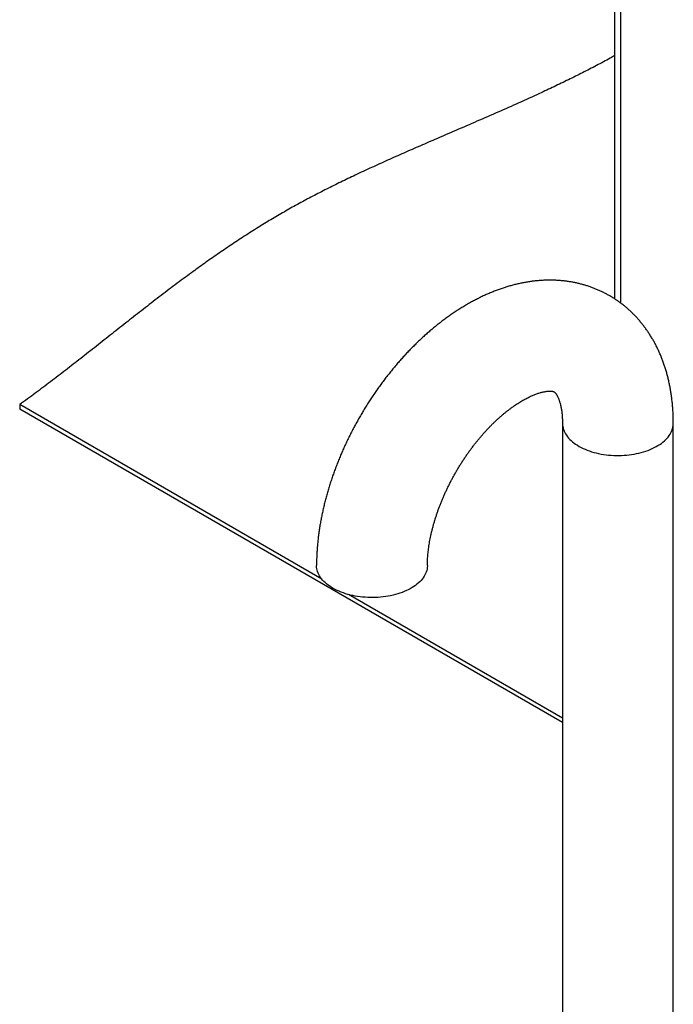
# Model space of a CAD drawing. Extents: x -3027 to 9818, y -3520 to 1239.
# Drawn here: x 6247 to 6339, y 775 to 914 of the extents above; entities that cross this region are included whole.
import ezdxf

# ---------------------------------------------------------------- set-up
doc = ezdxf.new("R2010")
doc.units = 0
doc.header["$MEASUREMENT"] = 0
doc.layers.add('OBJECT', color=1, linetype='CONTINUOUS')

msp = doc.modelspace()

# ---------------------------------------------------------------- linework, layer by layer
at = {"layer": 'OBJECT'}
for p, q in [((6330.68044, 874.24358), (6330.68044, 944.75204)), ((6331.54633, 873.63661), (6331.54633, 944.12772)), ((6246.86592, 859.37132), (6246.86592, 858.74632)), ((6289.41361, 834.81512), (6246.86592, 859.37132)), ((6323.30738, 814.6285), (6246.86592, 858.74632)), ((6323.30738, 856.72107), (6323.30738, 738.72004)), ((6323.30738, 856.72107), (6323.30738, 738.72004)), ((6338.92024, 738.72004), (6338.92024, 856.72107)), ((6338.92024, 738.72004), (6338.92024, 856.72107)), ((6323.30738, 815.2535), (6293.15816, 832.65398))]:
    msp.add_line(p, q, dxfattribs=at)
at = {"layer": 'OBJECT', "flags": 128}
for points in [[(6323.30738, 856.72019), (6323.30751, 856.69486), (6323.31808, 856.48527), (6323.34553, 856.2762), (6323.3898, 856.06809), (6323.45081, 855.86139), (6323.5284, 855.65655), (6323.62243, 855.45403), (6323.73268, 855.25424), (6323.85892, 855.05763), (6324.00087, 854.86463), (6324.15823, 854.67564), (6324.33065, 854.49109), (6324.51776, 854.31136), (6324.71915, 854.13685), (6324.9344, 853.96794), (6325.16303, 853.80499), (6325.40455, 853.64837), (6325.65843, 853.49839), (6325.92413, 853.35539), (6326.20107, 853.21968), (6326.48864, 853.09156), (6326.78623, 852.97129), (6327.0932, 852.85915), (6327.40888, 852.75537), (6327.73258, 852.66018), (6328.0636, 852.57378), (6328.40122, 852.49638), (6328.74472, 852.42811), (6329.09336, 852.36914), (6329.44636, 852.3196), (6329.80298, 852.2796), (6330.16245, 852.24921), (6330.52396, 852.2285), (6330.88676, 852.21753), (6331.25005, 852.21631), (6331.61304, 852.22485), (6331.97496, 852.24312), (6332.33501, 852.27109), (6332.69241, 852.3087), (6333.04639, 852.35587), (6333.39619, 852.41249), (6333.74104, 852.47844), (6334.08021, 852.55358), (6334.41295, 852.63775), (6334.73854, 852.73076), (6335.05629, 852.83241), (6335.3655, 852.94249), (6335.66549, 853.06074), (6335.95564, 853.18693), (6336.23529, 853.32077), (6336.50386, 853.46197), (6336.76074, 853.61023), (6337.0054, 853.76523), (6337.2373, 853.92663), (6337.45593, 854.09409), (6337.66083, 854.26723), (6337.85155, 854.44569), (6338.02768, 854.62907), (6338.18884, 854.81698), (6338.33467, 855.00902), (6338.46486, 855.20477), (6338.57914, 855.4038), (6338.67724, 855.60569), (6338.75897, 855.80999), (6338.82413, 856.01626), (6338.8726, 856.22406), (6338.90426, 856.43294), (6338.91905, 856.64244), (6338.92024, 856.72104)], [(6323.30738, 856.72019), (6323.30751, 856.69486), (6323.31808, 856.48527), (6323.34553, 856.2762), (6323.3898, 856.06809), (6323.45081, 855.86139), (6323.5284, 855.65655), (6323.62243, 855.45403), (6323.73268, 855.25424), (6323.85892, 855.05763), (6324.00087, 854.86463), (6324.15823, 854.67564), (6324.33065, 854.49109), (6324.51776, 854.31136), (6324.71915, 854.13685), (6324.9344, 853.96794), (6325.16303, 853.80499), (6325.40455, 853.64837), (6325.65843, 853.49839), (6325.92413, 853.35539), (6326.20107, 853.21968), (6326.48864, 853.09156), (6326.78623, 852.97129), (6327.0932, 852.85915), (6327.40888, 852.75537), (6327.73258, 852.66018), (6328.0636, 852.57378), (6328.40122, 852.49638), (6328.74472, 852.42811), (6329.09336, 852.36914), (6329.44636, 852.3196), (6329.80298, 852.2796), (6330.16245, 852.24921), (6330.52396, 852.2285), (6330.88676, 852.21753), (6331.25005, 852.21631), (6331.61304, 852.22485), (6331.97496, 852.24312), (6332.33501, 852.27109), (6332.69241, 852.3087), (6333.04639, 852.35587), (6333.39619, 852.41249), (6333.74104, 852.47844), (6334.08021, 852.55358), (6334.41295, 852.63775), (6334.73854, 852.73076), (6335.05629, 852.83241), (6335.3655, 852.94249), (6335.66549, 853.06074), (6335.95564, 853.18693), (6336.23529, 853.32077), (6336.50386, 853.46197), (6336.76074, 853.61023), (6337.0054, 853.76523), (6337.2373, 853.92663), (6337.45593, 854.09409), (6337.66083, 854.26723), (6337.85155, 854.44569), (6338.02768, 854.62907), (6338.18884, 854.81698), (6338.33467, 855.00902), (6338.46486, 855.20477), (6338.57914, 855.4038), (6338.67724, 855.60569), (6338.75897, 855.80999), (6338.82413, 856.01626), (6338.8726, 856.22406), (6338.90426, 856.43294), (6338.91905, 856.64244), (6338.92024, 856.72104)], [(6304.28507, 836.73071), (6304.28388, 836.65292), (6304.26909, 836.44342), (6304.23743, 836.23454), (6304.18896, 836.02674), (6304.1238, 835.82047), (6304.04207, 835.61617), (6303.94397, 835.41428), (6303.8297, 835.21525), (6303.69951, 835.0195), (6303.55367, 834.82747), (6303.39252, 834.63955), (6303.21639, 834.45616), (6303.02566, 834.27771), (6302.82077, 834.10457), (6302.60212, 833.93711), (6302.37023, 833.77571), (6302.12558, 833.62071), (6301.86869, 833.47245), (6301.60012, 833.33124), (6301.32046, 833.19741), (6301.03032, 833.07122), (6300.73033, 832.95297), (6300.42112, 832.84289), (6300.10337, 832.74124), (6299.77778, 832.64823), (6299.44505, 832.56406), (6299.10588, 832.48892), (6298.76102, 832.42297), (6298.41123, 832.36635), (6298.05724, 832.31918), (6297.69984, 832.28158), (6297.33979, 832.2536), (6296.97787, 832.23533), (6296.61488, 832.22679), (6296.25159, 832.22801), (6295.88879, 832.23898), (6295.52728, 832.25969), (6295.16782, 832.29008), (6294.81119, 832.33008), (6294.45819, 832.37962), (6294.10955, 832.43859), (6293.76605, 832.50686), (6293.42843, 832.58426), (6293.09741, 832.67066), (6292.77371, 832.76585), (6292.45803, 832.86963), (6292.15106, 832.98177), (6291.85348, 833.10204), (6291.5659, 833.23016), (6291.28896, 833.36587), (6291.02326, 833.50887), (6290.76937, 833.65884), (6290.52786, 833.81547), (6290.29923, 833.97842), (6290.08399, 834.14733), (6289.88259, 834.32184), (6289.69548, 834.50156), (6289.52306, 834.68612), (6289.3657, 834.87511), (6289.22375, 835.06811), (6289.09751, 835.26472), (6288.98726, 835.46451), (6288.89323, 835.66703), (6288.81564, 835.87187), (6288.75463, 836.07856), (6288.71035, 836.28668), (6288.68291, 836.49575), (6288.67234, 836.70534), (6288.67221, 836.73216)], [(6304.28507, 836.73071), (6304.28388, 836.65292), (6304.26909, 836.44342), (6304.23743, 836.23454), (6304.18896, 836.02674), (6304.1238, 835.82047), (6304.04207, 835.61617), (6303.94397, 835.41428), (6303.8297, 835.21525), (6303.69951, 835.0195), (6303.55367, 834.82747), (6303.39252, 834.63955), (6303.21639, 834.45616), (6303.02566, 834.27771), (6302.82077, 834.10457), (6302.60212, 833.93711), (6302.37023, 833.77571), (6302.12558, 833.62071), (6301.86869, 833.47245), (6301.60012, 833.33124), (6301.32046, 833.19741), (6301.03032, 833.07122), (6300.73033, 832.95297), (6300.42112, 832.84289), (6300.10337, 832.74124), (6299.77778, 832.64823), (6299.44505, 832.56406), (6299.10588, 832.48892), (6298.76102, 832.42297), (6298.41123, 832.36635), (6298.05724, 832.31918), (6297.69984, 832.28158), (6297.33979, 832.2536), (6296.97787, 832.23533), (6296.61488, 832.22679), (6296.25159, 832.22801), (6295.88879, 832.23898), (6295.52728, 832.25969), (6295.16782, 832.29008), (6294.81119, 832.33008), (6294.45819, 832.37962), (6294.10955, 832.43859), (6293.76605, 832.50686), (6293.42843, 832.58426), (6293.09741, 832.67066), (6292.77371, 832.76585), (6292.45803, 832.86963), (6292.15106, 832.98177), (6291.85348, 833.10204), (6291.5659, 833.23016), (6291.28896, 833.36587), (6291.02326, 833.50887), (6290.76937, 833.65884), (6290.52786, 833.81547), (6290.29923, 833.97842), (6290.08399, 834.14733), (6289.88259, 834.32184), (6289.69548, 834.50156), (6289.52306, 834.68612), (6289.3657, 834.87511), (6289.22375, 835.06811), (6289.09751, 835.26472), (6288.98726, 835.46451), (6288.89323, 835.66703), (6288.81564, 835.87187), (6288.75463, 836.07856), (6288.71035, 836.28668), (6288.68291, 836.49575), (6288.67234, 836.70534), (6288.67221, 836.73216)]]:
    msp.add_lwpolyline(points, dxfattribs=at)
at = {"layer": 'OBJECT'}
for points, knots in [([(6641.15707, 824.09478), (6641.8173, 824.31578), (6643.13648, 824.75734), (6645.09637, 825.4354), (6647.03646, 826.12647), (6648.9526, 826.83326), (6650.84194, 827.55718), (6652.70124, 828.30003), (6654.47693, 829.04233), (6656.16898, 829.7836), (6657.77817, 830.52302), (6659.35206, 831.28377), (6660.88817, 832.06718), (6662.38416, 832.87452), (6663.83741, 833.70721), (6665.24606, 834.56604), (6666.61275, 835.44932), (6667.93963, 836.35573), (6669.22905, 837.2838), (6670.48325, 838.23216), (6671.7776, 839.25726), (6673.10726, 840.36127), (6674.46834, 841.54558), (6675.79427, 842.74952), (6677.21832, 844.09304), (6678.73284, 845.57874), (6680.33367, 847.20729), (6681.90399, 848.8511), (6683.45197, 850.50513), (6684.9857, 852.16438), (6686.51334, 853.82383), (6687.93421, 855.36079), (6689.25383, 856.7723), (6690.47332, 858.05723), (6691.70694, 859.33121), (6692.95866, 860.59179), (6694.23244, 861.83653), (6695.5322, 863.063), (6696.81181, 864.22333), (6698.07047, 865.31762), (6699.30626, 866.34664), (6700.57418, 867.35407), (6701.87693, 868.33821), (6703.21732, 869.29736), (6704.50005, 870.16358), (6705.71691, 870.94129), (6706.85988, 871.63549), (6708.03205, 872.31052), (6709.23507, 872.9654), (6710.46822, 873.6006), (6711.81437, 874.25837), (6713.27933, 874.9353), (6714.86797, 875.62814), (6716.49225, 876.29884), (6718.15014, 876.94908), (6719.82955, 877.5767), (6721.52782, 878.1838), (6723.24254, 878.77233), (6724.98197, 879.34747), (6727.04937, 880.00839), (6729.45498, 880.74882), (6732.20578, 881.56483), (6734.99105, 882.36836), (6737.80419, 883.16486), (6740.63856, 883.95984), (6743.43292, 884.74343), (6746.18056, 885.52066), (6748.87568, 886.29557), (6751.56678, 887.08805), (6754.2483, 887.90269), (6756.83177, 888.71796), (6759.31414, 889.5352), (6761.69352, 890.35478), (6764.04647, 891.20678), (6766.37026, 892.09108), (6768.64826, 893.00155), (6770.878, 893.93687), (6773.05711, 894.8958), (6775.19591, 895.88331), (6777.15199, 896.83121), (6778.93228, 897.73278), (6780.54407, 898.58203), (6782.12295, 899.44811), (6783.66742, 900.33065), (6785.1669, 901.22405), (6786.62057, 902.12761), (6788.02771, 903.04067), (6789.39559, 903.96839), (6790.73073, 904.91613), (6792.03077, 905.88392), (6793.29326, 906.87177), (6794.50884, 907.87351), (6795.67589, 908.88883), (6796.78624, 909.91132), (6797.83935, 910.94032), (6798.83472, 911.97527), (6799.77728, 913.02206), (6800.63395, 914.04276), (6801.40975, 915.03548), (6802.11004, 915.99861), (6802.76369, 916.97024), (6803.36966, 917.95016), (6803.92685, 918.93814), (6804.43425, 919.93396), (6804.89069, 920.93742), (6805.30535, 921.97358), (6805.67232, 923.04287), (6805.98785, 924.14517), (6806.2442, 925.25438), (6806.44251, 926.36982), (6806.58392, 927.49083), (6806.66783, 928.59521), (6806.69893, 929.68208), (6806.68164, 930.75074), (6806.61755, 931.82206), (6806.50745, 932.89547), (6806.34636, 934.01221), (6806.1289, 935.17167), (6805.85005, 936.37299), (6805.51873, 937.57397), (6805.13627, 938.77386), (6804.70396, 939.97186), (6804.22305, 941.16721), (6803.69477, 942.35913), (6803.09295, 943.60357), (6802.41127, 944.89869), (6801.64338, 946.24225), (6800.82076, 947.57699), (6799.94529, 948.90176), (6799.01882, 950.21539), (6798.04335, 951.51675), (6796.98659, 952.84747), (6795.84516, 954.20471), (6794.61568, 955.58525), (6793.33638, 956.94503), (6792.00984, 958.28257), (6790.68017, 959.55629), (6789.35424, 960.76807), (6788.03813, 961.92052), (6786.68882, 963.05448), (6785.30745, 964.17053), (6783.90345, 965.26275), (6782.47859, 966.33205), (6781.03452, 967.37931), (6779.56368, 968.41156), (6777.97219, 969.49388), (6776.25511, 970.62374), (6774.40787, 971.79861), (6772.52907, 972.95565), (6770.6205, 974.09585), (6768.68387, 975.22013), (6766.59, 976.40343), (6764.33454, 977.64322), (6761.91414, 978.93733), (6759.46437, 980.2145), (6756.98824, 981.47637), (6754.2306, 982.85344), (6751.18681, 984.34258), (6747.85437, 985.94186), (6744.06227, 987.73156), (6739.8048, 989.70744), (6735.08116, 991.86823), (6730.33956, 994.01719), (6725.5907, 996.16047), (6720.84541, 998.30433), (6716.11439, 1000.45492), (6711.76864, 1002.45288), (6707.81042, 1004.29936), (6704.23731, 1005.9926), (6700.69532, 1007.70283), (6697.4394, 1009.30953), (6694.46535, 1010.80997), (6691.76716, 1012.20054), (6689.0991, 1013.60785), (6686.59651, 1014.96133), (6684.25613, 1016.25897), (6682.07386, 1017.49849), (6679.91968, 1018.75371), (6677.79499, 1020.02545), (6675.7013, 1021.31456), (6673.51716, 1022.69972), (6671.2521, 1024.18616), (6668.91103, 1025.77627), (6666.60934, 1027.38842), (6664.19821, 1029.12385), (6661.68033, 1030.98376), (6659.0558, 1032.9679), (6656.45825, 1034.96738), (6653.87987, 1036.9779), (6651.31281, 1038.99516), (6648.82862, 1040.95232), (6646.4198, 1042.8453), (6644.08108, 1044.67106), (6641.72703, 1046.48882), (6639.35185, 1048.2954), (6636.94964, 1050.08756), (6634.68827, 1051.73553), (6632.57119, 1053.24075), (6630.60405, 1054.60594), (6628.60734, 1055.95511), (6626.57822, 1057.28671), (6624.51386, 1058.59915), (6622.41142, 1059.8909), (6620.268, 1061.16034), (6618.08097, 1062.40602), (6615.84699, 1063.62591), (6613.56844, 1064.8212), (6611.24921, 1065.99401), (6608.75223, 1067.21498), (6606.07417, 1068.48182), (6603.21355, 1069.79308), (6600.3183, 1071.08474), (6597.26125, 1072.41804), (6594.04491, 1073.79376), (6590.67418, 1075.21416), (6587.29149, 1076.62669), (6583.9055, 1078.03596), (6580.5249, 1079.44662), (6577.15837, 1080.86331), (6573.81458, 1082.29064), (6570.82787, 1083.59144), (6568.19538, 1084.76357), (6565.91037, 1085.80272), (6563.65136, 1086.85495), (6561.42138, 1087.9219), (6559.23654, 1088.99875), (6557.09918, 1090.08673), (6555.0115, 1091.18698), (6552.96348, 1092.30762), (6551.07502, 1093.3835), (6549.34054, 1094.41141), (6547.75355, 1095.38798), (6546.20068, 1096.3822), (6544.68362, 1097.39495), (6543.21267, 1098.42088), (6541.78913, 1099.46058), (6540.4116, 1100.51328), (6539.06829, 1101.58368), (6537.67308, 1102.73972), (6536.23015, 1103.9833), (6534.74272, 1105.31563), (6533.28703, 1106.6646), (6531.85853, 1108.02791), (6530.45265, 1109.40329), (6528.83285, 1111.01992), (6527.00453, 1112.87947), (6524.96328, 1114.97963), (6522.92132, 1117.08108), (6521.00998, 1119.02677), (6519.22108, 1120.81223), (6517.55452, 1122.4362), (6515.85337, 1124.0439), (6514.269, 1125.4869), (6512.80916, 1126.76791), (6511.48411, 1127.89119), (6510.12724, 1128.99904), (6508.73571, 1130.09004), (6507.31505, 1131.15632), (6505.86334, 1132.19688), (6504.37867, 1133.21074), (6502.84951, 1134.20279), (6501.32959, 1135.13701), (6499.82228, 1136.01497), (6498.33114, 1136.83871), (6496.79655, 1137.64067), (6495.21855, 1138.42015), (6493.59888, 1139.17696), (6491.93916, 1139.91061), (6490.24113, 1140.62065), (6488.50651, 1141.30664), (6486.73698, 1141.96809), (6484.9343, 1142.60457), (6483.10015, 1143.21562), (6481.23623, 1143.80075), (6479.3443, 1144.35956), (6477.42604, 1144.89154), (6475.48316, 1145.39625), (6473.48617, 1145.88082), (6471.4356, 1146.34319), (6469.33226, 1146.78122), (6467.20959, 1147.18725), (6465.06959, 1147.56078), (6462.9142, 1147.90126), (6460.81246, 1148.19871), (6458.76761, 1148.45614), (6456.78241, 1148.67662), (6454.79073, 1148.86827), (6452.79405, 1149.03067), (6450.79384, 1149.16345), (6448.82962, 1149.26426), (6446.90298, 1149.33466), (6445.01528, 1149.37633), (6443.12953, 1149.39027), (6441.24694, 1149.37618), (6439.36876, 1149.33372), (6437.49616, 1149.26255), (6435.63018, 1149.16249), (6433.77155, 1149.0342), (6431.92081, 1148.8783), (6430.08951, 1148.69644), (6428.27804, 1148.48979), (6426.48676, 1148.25943), (6424.70527, 1148.00471), (6422.85356, 1147.71347), (6420.93396, 1147.38248), (6418.94926, 1147.0085), (6416.98018, 1146.60611), (6415.02748, 1146.17621), (6413.09198, 1145.71953), (6411.17443, 1145.23697), (6409.27563, 1144.72929), (6407.36651, 1144.18893), (6405.44906, 1143.61535), (6403.52531, 1143.00818), (6401.62568, 1142.37716), (6399.75105, 1141.72327), (6397.90232, 1141.04745), (6396.02679, 1140.3301), (6394.12819, 1139.57006), (6392.21049, 1138.76622), (6390.32734, 1137.94075), (6388.478, 1137.09486), (6386.67182, 1136.23473), (6384.90665, 1135.36168), (6383.18036, 1134.477), (6381.4808, 1133.57632), (6379.70016, 1132.60241), (6377.84248, 1131.55277), (6375.91129, 1130.4254), (6374.00875, 1129.28095), (6372.13236, 1128.12091), (6370.27957, 1126.94682), (6368.12354, 1125.55001), (6365.67537, 1123.9244), (6362.94251, 1122.06641), (6360.23528, 1120.19341), (6357.54459, 1118.31086), (6354.86146, 1116.42413), (6352.17683, 1114.53864), (6349.66273, 1112.78598), (6347.31459, 1111.16896), (6345.13203, 1109.68816), (6342.92788, 1108.22054), (6340.69757, 1106.76885), (6338.43642, 1105.33589), (6336.13996, 1103.92436), (6333.9702, 1102.63609), (6331.93345, 1101.46761), (6330.03679, 1100.41462), (6328.10835, 1099.38088), (6326.14531, 1098.3682), (6324.14901, 1097.37591), (6322.1237, 1096.40142), (6319.79924, 1095.31446), (6317.16876, 1094.11981), (6314.23028, 1092.81947), (6311.2706, 1091.5326), (6308.30006, 1090.25293), (6305.54105, 1089.06546), (6303.00159, 1087.96514), (6300.6851, 1086.95021), (6298.38478, 1085.92591), (6296.10573, 1084.88915), (6293.92108, 1083.86876), (6291.83285, 1082.86363), (6289.84182, 1081.87341), (6287.88433, 1080.86328), (6285.96411, 1079.83101), (6284.08523, 1078.77425), (6282.24538, 1077.6945), (6280.3817, 1076.5566), (6278.49565, 1075.35971), (6276.5881, 1074.10352), (6274.71438, 1072.82743), (6272.87105, 1071.53348), (6270.88732, 1070.10321), (6268.76832, 1068.53416), (6266.51616, 1066.82567), (6264.28753, 1065.1034), (6262.07518, 1063.3716), (6259.87189, 1061.63451), (6257.6704, 1059.89639), (6255.49818, 1058.18888), (6253.34895, 1056.5157), (6251.21622, 1054.88064), (6249.06236, 1053.25839), (6247.59766, 1052.19118), (6246.86592, 1051.65803)], [0, 0, 0, 0, 0.002149694, 0.004295226, 0.006435824, 0.008570887, 0.010699995, 0.012822932, 0.01493973, 0.016874979, 0.018805737, 0.020732661, 0.022656636, 0.0245788, 0.026500561, 0.028423549, 0.030349286, 0.032279026, 0.03421374, 0.036154166, 0.038100806, 0.040403408, 0.042715159, 0.045035851, 0.047364963, 0.050401033, 0.053447728, 0.056502274, 0.059561489, 0.062621938, 0.065680009, 0.068732038, 0.071123466, 0.07350725, 0.075881809, 0.07824569, 0.080597618, 0.082936524, 0.085261594, 0.087309551, 0.089346104, 0.091371332, 0.093385603, 0.095389563, 0.097384183, 0.098945677, 0.100502999, 0.102057083, 0.10360904, 0.105160236, 0.106711976, 0.108576447, 0.110445202, 0.112319693, 0.114201136, 0.116090505, 0.117954542, 0.119827389, 0.121709378, 0.12360065, 0.126483859, 0.129387913, 0.13231181, 0.135254188, 0.138213447, 0.141187858, 0.144004613, 0.146831949, 0.149668655, 0.152513826, 0.155366855, 0.157961525, 0.160562749, 0.163170828, 0.165784502, 0.168401954, 0.170974652, 0.173547683, 0.176119489, 0.178688594, 0.180740997, 0.182790094, 0.18483522, 0.186875808, 0.188911258, 0.190904914, 0.192892723, 0.194874297, 0.196849325, 0.198853248, 0.200849927, 0.202839204, 0.204821053, 0.206795457, 0.208727512, 0.210652742, 0.212571444, 0.214483975, 0.21618682, 0.21788555, 0.219580713, 0.221272836, 0.222962546, 0.224650586, 0.226337726, 0.228024842, 0.229839634, 0.231656504, 0.233476328, 0.235299904, 0.237127867, 0.238960802, 0.240693936, 0.242432185, 0.244175742, 0.24592476, 0.247679317, 0.249644044, 0.25161558, 0.253593785, 0.255578345, 0.257568963, 0.259565205, 0.261566605, 0.263572596, 0.265869998, 0.268171607, 0.270476344, 0.272783041, 0.275090476, 0.277397321, 0.279702257, 0.282233762, 0.284759267, 0.287276804, 0.289784297, 0.292279834, 0.294533267, 0.296778107, 0.299015401, 0.301246128, 0.303471264, 0.305652036, 0.307828975, 0.310002769, 0.312174044, 0.314756388, 0.317336813, 0.319916075, 0.32249479, 0.325073494, 0.327652617, 0.330748606, 0.33384612, 0.336945446, 0.3400467, 0.343149882, 0.347216273, 0.351285354, 0.355356899, 0.361013396, 0.366672801, 0.372333596, 0.377994111, 0.383652549, 0.389307154, 0.394956289, 0.399301522, 0.403642189, 0.407977914, 0.412308546, 0.415707634, 0.419103716, 0.422497018, 0.425887873, 0.428763384, 0.431637804, 0.434511559, 0.437385136, 0.440259116, 0.443134144, 0.446524876, 0.449918972, 0.453316942, 0.456719033, 0.460774495, 0.464835406, 0.468901047, 0.47297043, 0.477042376, 0.481115599, 0.484810441, 0.488504281, 0.492196221, 0.49588549, 0.499571478, 0.503253788, 0.50614436, 0.509032639, 0.511918818, 0.51480324, 0.517686411, 0.520569008, 0.523451895, 0.526336143, 0.529223, 0.532113486, 0.535008235, 0.537907629, 0.54133091, 0.544760713, 0.548196556, 0.551637663, 0.555553082, 0.559472167, 0.563392865, 0.567313003, 0.571230336, 0.575142682, 0.57904797, 0.582944364, 0.585681263, 0.58841258, 0.591138043, 0.593857469, 0.596570885, 0.599230149, 0.601884115, 0.604533314, 0.6071785, 0.60935752, 0.611535142, 0.613712144, 0.615889451, 0.618068092, 0.62021026, 0.622355852, 0.624505564, 0.626659897, 0.629230969, 0.631809197, 0.634394447, 0.636986342, 0.639584271, 0.642187442, 0.646099918, 0.650018446, 0.653939134, 0.65785808, 0.660933652, 0.664004372, 0.667068985, 0.67012661, 0.672340884, 0.674551291, 0.676758007, 0.678961439, 0.681162173, 0.683321761, 0.685480559, 0.687639803, 0.68980101, 0.691733764, 0.69367092, 0.695614073, 0.697563952, 0.699520361, 0.701483006, 0.703451566, 0.705425702, 0.707404975, 0.709388973, 0.711377243, 0.713369291, 0.715364607, 0.717362694, 0.71936301, 0.721365048, 0.723463702, 0.725563041, 0.727662476, 0.729761472, 0.731859448, 0.733955887, 0.735855849, 0.737753805, 0.739649403, 0.741542433, 0.743432602, 0.745319702, 0.747096049, 0.748869472, 0.750639886, 0.752407315, 0.7541718, 0.755933415, 0.757692445, 0.759449508, 0.76120514, 0.762959868, 0.76468277, 0.766405518, 0.76812843, 0.769851731, 0.771810742, 0.77377067, 0.775731618, 0.777693635, 0.779656652, 0.781620574, 0.783585202, 0.785550301, 0.787609115, 0.789667688, 0.791725517, 0.793782046, 0.795836703, 0.797888835, 0.800118926, 0.802344215, 0.804563966, 0.806778883, 0.808990069, 0.811159049, 0.813326203, 0.815492179, 0.817657657, 0.820235594, 0.822814206, 0.825394032, 0.827975468, 0.830558737, 0.833143959, 0.837104689, 0.841069575, 0.84503778, 0.849008113, 0.85297924, 0.856949681, 0.860918025, 0.864083383, 0.867246024, 0.870405511, 0.873561623, 0.876714304, 0.879863783, 0.88301055, 0.885481664, 0.887952159, 0.890422753, 0.892894302, 0.895367578, 0.897843024, 0.900320857, 0.903793696, 0.907270478, 0.910750014, 0.914230752, 0.917710976, 0.920443935, 0.923174701, 0.925902603, 0.928627115, 0.931347939, 0.933818175, 0.93628552, 0.938750423, 0.941213621, 0.943676155, 0.946139184, 0.948603678, 0.9513172, 0.954034131, 0.956754941, 0.959479875, 0.962208948, 0.965695642, 0.969188105, 0.972685287, 0.976185893, 0.979688441, 0.983191352, 0.986693028, 0.990026342, 0.993355927, 0.996680746, 1, 1, 1, 1]), ([(6330.68044, 908.49127), (6330.46454, 908.37099), (6329.61753, 907.89911), (6328.10702, 907.09497), (6326.14566, 906.08127), (6324.14891, 905.08926), (6322.12373, 904.1147), (6319.79923, 903.02775), (6317.16876, 901.8331), (6314.23028, 900.53276), (6311.2706, 899.24589), (6308.30006, 897.96623), (6305.54105, 896.77875), (6303.00159, 895.67843), (6300.6851, 894.6635), (6298.38478, 893.6392), (6296.10573, 892.60245), (6293.92108, 891.58206), (6291.83285, 890.57693), (6289.84182, 889.5867), (6287.88433, 888.57658), (6285.96411, 887.54431), (6284.08523, 886.48754), (6282.24538, 885.4078), (6280.3817, 884.26989), (6278.49565, 883.07301), (6276.5881, 881.81681), (6274.71438, 880.54073), (6272.87105, 879.24678), (6270.88732, 877.8165), (6268.76832, 876.24745), (6266.51616, 874.53897), (6264.28753, 872.8167), (6262.07518, 871.0849), (6259.87189, 869.34781), (6257.6704, 867.60968), (6255.49818, 865.90217), (6253.34895, 864.22899), (6251.21622, 862.59393), (6249.06236, 860.97168), (6247.59766, 859.90448), (6246.86592, 859.37132)], [0, 0, 0, 0, 0.00748674, 0.029371122, 0.051263959, 0.073172088, 0.095099446, 0.11704795, 0.147810151, 0.178607286, 0.209428812, 0.24026099, 0.27108861, 0.295297004, 0.319485971, 0.343649565, 0.367783136, 0.391884041, 0.413765247, 0.435620839, 0.457454807, 0.479273671, 0.501086654, 0.52290402, 0.544734368, 0.568770592, 0.592837003, 0.616937782, 0.641075088, 0.665249061, 0.696133988, 0.727070025, 0.758047863, 0.789056024, 0.820081392, 0.851109974, 0.882127614, 0.911653916, 0.94114719, 0.970598244, 1, 1, 1, 1]), ([(6338.92024, 856.72107), (6338.91984, 856.83811), (6338.91872, 857.1669), (6338.9065, 857.70448), (6338.87954, 858.33222), (6338.83905, 858.95516), (6338.7852, 859.57272), (6338.71786, 860.18445), (6338.63706, 860.78985), (6338.54279, 861.38847), (6338.43507, 861.97982), (6338.31397, 862.56344), (6338.17957, 863.13888), (6338.03198, 863.70569), (6337.87133, 864.26344), (6337.69775, 864.81176), (6337.51146, 865.35028), (6337.31259, 865.87867), (6337.10138, 866.39663), (6336.87802, 866.90388), (6336.64276, 867.40015), (6336.39575, 867.88521), (6336.13731, 868.35888), (6335.86757, 868.82101), (6335.58687, 869.27145), (6335.29535, 869.71002), (6334.99328, 870.1366), (6334.68085, 870.55108), (6334.35835, 870.95334), (6334.02589, 871.34325), (6333.68386, 871.72081), (6333.3323, 872.08582), (6332.97161, 872.43826), (6332.60184, 872.77797), (6332.22336, 873.10494), (6331.83628, 873.41899), (6331.44089, 873.7201), (6331.03739, 874.00816), (6330.62599, 874.28309), (6330.20693, 874.54476), (6329.78039, 874.79307), (6329.34663, 875.02796), (6328.90595, 875.24941), (6328.45842, 875.45714), (6328.00446, 875.65131), (6327.54413, 875.83166), (6327.07766, 875.99812), (6326.60524, 876.15065), (6326.12716, 876.28932), (6325.64343, 876.41374), (6325.15439, 876.52414), (6324.66011, 876.62026), (6324.1608, 876.70208), (6323.65663, 876.76954), (6323.14774, 876.82247), (6322.63433, 876.86088), (6322.11653, 876.88462), (6321.59451, 876.89361), (6321.06846, 876.88776), (6320.53853, 876.867), (6320.00495, 876.83134), (6319.46787, 876.78047), (6318.92753, 876.71449), (6318.38415, 876.63326), (6317.83801, 876.5368), (6317.28933, 876.4249), (6316.73842, 876.29778), (6316.18562, 876.15529), (6315.6312, 875.99741), (6315.07557, 875.82428), (6314.51904, 875.63578), (6313.96205, 875.43236), (6313.40495, 875.21385), (6312.84812, 874.98041), (6312.29201, 874.73243), (6311.73698, 874.46989), (6311.18342, 874.19308), (6310.63171, 873.90232), (6310.08222, 873.59784), (6309.53531, 873.27984), (6308.99129, 872.94867), (6308.45052, 872.60455), (6307.91325, 872.24797), (6307.37983, 871.879), (6306.85051, 871.49803), (6306.32551, 871.10541), (6305.80512, 870.70126), (6305.28941, 870.28622), (6304.77874, 869.86013), (6304.2732, 869.42357), (6303.77299, 868.97674), (6303.27829, 868.51989), (6302.78924, 868.05331), (6302.30606, 867.57716), (6301.82878, 867.09193), (6301.35769, 866.59759), (6300.89286, 866.09456), (6300.43442, 865.58312), (6299.98254, 865.06341), (6299.5374, 864.53568), (6299.09902, 864.0003), (6298.66768, 863.45736), (6298.24342, 862.90718), (6297.82643, 862.34996), (6297.41681, 861.78598), (6297.01472, 861.21549), (6296.62024, 860.63873), (6296.23364, 860.05583), (6295.85493, 859.46715), (6295.48424, 858.87291), (6295.12184, 858.27326), (6294.76772, 857.66854), (6294.42207, 857.05897), (6294.08506, 856.44472), (6293.75683, 855.82606), (6293.43745, 855.20327), (6293.12713, 854.57657), (6292.82596, 853.94621), (6292.53408, 853.31242), (6292.25165, 852.67538), (6291.97881, 852.03538), (6291.71562, 851.39261), (6291.46236, 850.74734), (6291.21903, 850.0998), (6290.98581, 849.45022), (6290.76293, 848.79885), (6290.55038, 848.14588), (6290.34839, 847.4916), (6290.15712, 846.83622), (6289.97664, 846.17995), (6289.8072, 845.52309), (6289.64882, 844.86583), (6289.50176, 844.20847), (6289.36609, 843.55121), (6289.24203, 842.89435), (6289.1297, 842.23814), (6289.02921, 841.58284), (6288.94082, 840.92879), (6288.86458, 840.27619), (6288.8007, 839.62544), (6288.74933, 838.97679), (6288.71058, 838.3306), (6288.68476, 837.68728), (6288.67352, 837.15458), (6288.67254, 836.83688), (6288.67221, 836.73155)], [0, 0, 0, 0, 0.004099824, 0.011517688, 0.01893626, 0.026346732, 0.033746076, 0.04113031, 0.048497347, 0.055842223, 0.063161897, 0.070453267, 0.077712246, 0.084935677, 0.092120341, 0.09926395, 0.106364094, 0.113418378, 0.120426224, 0.127386046, 0.134297199, 0.141159013, 0.147972569, 0.154738129, 0.161457623, 0.168131263, 0.17476106, 0.181349026, 0.187897086, 0.194407325, 0.20088335, 0.207326404, 0.213740084, 0.220126505, 0.226489289, 0.23283047, 0.239153683, 0.245461721, 0.25175744, 0.258043648, 0.264323267, 0.270599756, 0.276875387, 0.283152432, 0.28943475, 0.295724682, 0.302025081, 0.308339328, 0.314670797, 0.321021313, 0.327394787, 0.333793513, 0.340220397, 0.346678168, 0.353169225, 0.359696068, 0.366260975, 0.372865988, 0.379513009, 0.38620366, 0.39293948, 0.399721087, 0.406549325, 0.413424574, 0.420346623, 0.427314888, 0.434328713, 0.44138653, 0.448486478, 0.455626511, 0.462804139, 0.470016561, 0.477260731, 0.484533469, 0.491831433, 0.499151271, 0.50648959, 0.513843202, 0.521208851, 0.528583715, 0.535965063, 0.543350255, 0.550736787, 0.558122472, 0.565505511, 0.572884435, 0.580258263, 0.587625519, 0.594986084, 0.602339006, 0.609683767, 0.617020142, 0.624348097, 0.631667761, 0.638978541, 0.646281498, 0.653576272, 0.660862911, 0.668142448, 0.675415103, 0.682680647, 0.689940337, 0.697194536, 0.704443579, 0.711687944, 0.718928047, 0.726164344, 0.733398583, 0.740629994, 0.747859245, 0.75508813, 0.762316047, 0.769543582, 0.776772064, 0.784002243, 0.791233282, 0.798466862, 0.805702912, 0.81294232, 0.820185912, 0.827434594, 0.834687704, 0.841947744, 0.849213284, 0.856485298, 0.86376561, 0.871052775, 0.87834869, 0.885653593, 0.892966888, 0.900290543, 0.907623125, 0.914965844, 0.922318095, 0.929681119, 0.937053531, 0.944434796, 0.951826214, 0.959225523, 0.966633183, 0.97404692, 0.98146729, 0.988891123, 0.996317159, 1, 1, 1, 1]), ([(6338.92024, 856.72107), (6338.91984, 856.83811), (6338.91872, 857.1669), (6338.9065, 857.70448), (6338.87954, 858.33222), (6338.83905, 858.95516), (6338.7852, 859.57272), (6338.71786, 860.18445), (6338.63706, 860.78985), (6338.54279, 861.38847), (6338.43507, 861.97982), (6338.31397, 862.56344), (6338.17957, 863.13888), (6338.03198, 863.70569), (6337.87133, 864.26344), (6337.69775, 864.81176), (6337.51146, 865.35028), (6337.31259, 865.87867), (6337.10138, 866.39663), (6336.87802, 866.90388), (6336.64276, 867.40015), (6336.39575, 867.88521), (6336.13731, 868.35888), (6335.86757, 868.82101), (6335.58687, 869.27145), (6335.29535, 869.71002), (6334.99328, 870.1366), (6334.68085, 870.55108), (6334.35835, 870.95334), (6334.02589, 871.34325), (6333.68386, 871.72081), (6333.3323, 872.08582), (6332.97161, 872.43826), (6332.60184, 872.77797), (6332.22336, 873.10494), (6331.83628, 873.41899), (6331.44089, 873.7201), (6331.03739, 874.00816), (6330.62599, 874.28309), (6330.20693, 874.54476), (6329.78039, 874.79307), (6329.34663, 875.02796), (6328.90595, 875.24941), (6328.45842, 875.45714), (6328.00446, 875.65131), (6327.54413, 875.83166), (6327.07766, 875.99812), (6326.60524, 876.15065), (6326.12716, 876.28932), (6325.64343, 876.41374), (6325.15439, 876.52414), (6324.66011, 876.62026), (6324.1608, 876.70208), (6323.65663, 876.76954), (6323.14774, 876.82247), (6322.63433, 876.86088), (6322.11653, 876.88462), (6321.59451, 876.89361), (6321.06846, 876.88776), (6320.53853, 876.867), (6320.00495, 876.83134), (6319.46787, 876.78047), (6318.92753, 876.71449), (6318.38415, 876.63326), (6317.83801, 876.5368), (6317.28933, 876.4249), (6316.73842, 876.29778), (6316.18562, 876.15529), (6315.6312, 875.99741), (6315.07557, 875.82428), (6314.51904, 875.63578), (6313.96205, 875.43236), (6313.40495, 875.21385), (6312.84812, 874.98041), (6312.29201, 874.73243), (6311.73698, 874.46989), (6311.18342, 874.19308), (6310.63171, 873.90232), (6310.08222, 873.59784), (6309.53531, 873.27984), (6308.99129, 872.94867), (6308.45052, 872.60455), (6307.91325, 872.24797), (6307.37983, 871.879), (6306.85051, 871.49803), (6306.32551, 871.10541), (6305.80512, 870.70126), (6305.28941, 870.28622), (6304.77874, 869.86013), (6304.2732, 869.42357), (6303.77299, 868.97674), (6303.27829, 868.51989), (6302.78924, 868.05331), (6302.30606, 867.57716), (6301.82878, 867.09193), (6301.35769, 866.59759), (6300.89286, 866.09456), (6300.43442, 865.58312), (6299.98254, 865.06341), (6299.5374, 864.53568), (6299.09902, 864.0003), (6298.66768, 863.45736), (6298.24342, 862.90718), (6297.82643, 862.34996), (6297.41681, 861.78598), (6297.01472, 861.21549), (6296.62024, 860.63873), (6296.23364, 860.05583), (6295.85493, 859.46715), (6295.48424, 858.87291), (6295.12184, 858.27326), (6294.76772, 857.66854), (6294.42207, 857.05897), (6294.08506, 856.44472), (6293.75683, 855.82606), (6293.43745, 855.20327), (6293.12713, 854.57657), (6292.82596, 853.94621), (6292.53408, 853.31242), (6292.25165, 852.67538), (6291.97881, 852.03538), (6291.71562, 851.39261), (6291.46236, 850.74734), (6291.21903, 850.0998), (6290.98581, 849.45022), (6290.76293, 848.79885), (6290.55038, 848.14588), (6290.34839, 847.4916), (6290.15712, 846.83622), (6289.97664, 846.17995), (6289.8072, 845.52309), (6289.64882, 844.86583), (6289.50176, 844.20847), (6289.36609, 843.55121), (6289.24203, 842.89435), (6289.1297, 842.23814), (6289.02921, 841.58284), (6288.94082, 840.92879), (6288.86458, 840.27619), (6288.8007, 839.62544), (6288.74933, 838.97679), (6288.71058, 838.3306), (6288.68476, 837.68728), (6288.67352, 837.15458), (6288.67254, 836.83688), (6288.67221, 836.73155)], [0, 0, 0, 0, 0.004099824, 0.011517688, 0.01893626, 0.026346732, 0.033746076, 0.04113031, 0.048497347, 0.055842223, 0.063161897, 0.070453267, 0.077712246, 0.084935677, 0.092120341, 0.09926395, 0.106364094, 0.113418378, 0.120426224, 0.127386046, 0.134297199, 0.141159013, 0.147972569, 0.154738129, 0.161457623, 0.168131263, 0.17476106, 0.181349026, 0.187897086, 0.194407325, 0.20088335, 0.207326404, 0.213740084, 0.220126505, 0.226489289, 0.23283047, 0.239153683, 0.245461721, 0.25175744, 0.258043648, 0.264323267, 0.270599756, 0.276875387, 0.283152432, 0.28943475, 0.295724682, 0.302025081, 0.308339328, 0.314670797, 0.321021313, 0.327394787, 0.333793513, 0.340220397, 0.346678168, 0.353169225, 0.359696068, 0.366260975, 0.372865988, 0.379513009, 0.38620366, 0.39293948, 0.399721087, 0.406549325, 0.413424574, 0.420346623, 0.427314888, 0.434328713, 0.44138653, 0.448486478, 0.455626511, 0.462804139, 0.470016561, 0.477260731, 0.484533469, 0.491831433, 0.499151271, 0.50648959, 0.513843202, 0.521208851, 0.528583715, 0.535965063, 0.543350255, 0.550736787, 0.558122472, 0.565505511, 0.572884435, 0.580258263, 0.587625519, 0.594986084, 0.602339006, 0.609683767, 0.617020142, 0.624348097, 0.631667761, 0.638978541, 0.646281498, 0.653576272, 0.660862911, 0.668142448, 0.675415103, 0.682680647, 0.689940337, 0.697194536, 0.704443579, 0.711687944, 0.718928047, 0.726164344, 0.733398583, 0.740629994, 0.747859245, 0.75508813, 0.762316047, 0.769543582, 0.776772064, 0.784002243, 0.791233282, 0.798466862, 0.805702912, 0.81294232, 0.820185912, 0.827434594, 0.834687704, 0.841947744, 0.849213284, 0.856485298, 0.86376561, 0.871052775, 0.87834869, 0.885653593, 0.892966888, 0.900290543, 0.907623125, 0.914965844, 0.922318095, 0.929681119, 0.937053531, 0.944434796, 0.951826214, 0.959225523, 0.966633183, 0.97404692, 0.98146729, 0.988891123, 0.996317159, 1, 1, 1, 1]), ([(6304.28507, 836.73155), (6304.28527, 836.78976), (6304.28586, 836.95822), (6304.29231, 837.24467), (6304.30708, 837.59387), (6304.32967, 837.95293), (6304.36019, 838.32137), (6304.39883, 838.69886), (6304.44586, 839.08494), (6304.50134, 839.47921), (6304.56547, 839.88119), (6304.63836, 840.29043), (6304.72009, 840.70642), (6304.81077, 841.12874), (6304.91039, 841.55688), (6305.01908, 841.99038), (6305.13676, 842.42874), (6305.26347, 842.87143), (6305.39921, 843.31799), (6305.54391, 843.76787), (6305.6975, 844.2206), (6305.85995, 844.67567), (6306.03114, 845.13257), (6306.21094, 845.59082), (6306.39927, 846.04987), (6306.59597, 846.50927), (6306.80085, 846.96849), (6307.01381, 847.42702), (6307.23463, 847.88437), (6307.4631, 848.34008), (6307.69903, 848.7937), (6307.94215, 849.2447), (6308.19231, 849.6926), (6308.44916, 850.13695), (6308.71252, 850.57725), (6308.98205, 851.01309), (6309.25743, 851.44403), (6309.5385, 851.86955), (6309.82475, 852.28935), (6310.11603, 852.70287), (6310.41192, 853.10977), (6310.71207, 853.5097), (6311.01615, 853.90223), (6311.32383, 854.28692), (6311.63464, 854.66355), (6311.94831, 855.03159), (6312.26437, 855.39083), (6312.58244, 855.74091), (6312.90209, 856.0816), (6313.22295, 856.41245), (6313.54452, 856.73335), (6313.86646, 857.04388), (6314.18823, 857.34394), (6314.50944, 857.63325), (6314.82964, 857.91149), (6315.14832, 858.17882), (6315.46509, 858.43473), (6315.77941, 858.67925), (6316.09086, 858.91229), (6316.39895, 859.13364), (6316.7032, 859.34341), (6317.00315, 859.54148), (6317.29832, 859.72782), (6317.58825, 859.90245), (6317.87246, 860.0656), (6318.15051, 860.21712), (6318.42193, 860.35733), (6318.68629, 860.48618), (6318.94315, 860.60411), (6319.19209, 860.71115), (6319.43272, 860.80761), (6319.66462, 860.89377), (6319.88742, 860.96986), (6320.10074, 861.03651), (6320.30422, 861.0938), (6320.49762, 861.14246), (6320.68053, 861.18254), (6320.85285, 861.21505), (6321.01425, 861.24004), (6321.16464, 861.25847), (6321.30381, 861.27062), (6321.4317, 861.27722), (6321.54826, 861.27908), (6321.65347, 861.27663), (6321.74742, 861.27067), (6321.83026, 861.26184), (6321.90218, 861.25087), (6321.96362, 861.2386), (6322.01504, 861.22543), (6322.05737, 861.21213), (6322.09189, 861.19895), (6322.12135, 861.18517), (6322.14643, 861.171), (6322.17326, 861.15276), (6322.20318, 861.12898), (6322.23625, 861.09889), (6322.27336, 861.06122), (6322.3143, 861.01499), (6322.36025, 860.958), (6322.41118, 860.88841), (6322.46685, 860.80472), (6322.52462, 860.70917), (6322.58397, 860.60161), (6322.64426, 860.48175), (6322.70497, 860.34931), (6322.76553, 860.20432), (6322.82538, 860.04641), (6322.88396, 859.87569), (6322.94076, 859.69197), (6322.9952, 859.4953), (6323.04686, 859.28584), (6323.09514, 859.0634), (6323.13964, 858.8283), (6323.17987, 858.58059), (6323.21537, 858.32043), (6323.24574, 858.04807), (6323.27055, 857.76366), (6323.28946, 857.4676), (6323.30203, 857.15996), (6323.30693, 856.90918), (6323.30728, 856.76077), (6323.30738, 856.72107)], [0, 0, 0, 0, 0.004124798, 0.011938013, 0.019772179, 0.027630943, 0.035514808, 0.043425788, 0.051362968, 0.059326769, 0.067317697, 0.075333174, 0.083373579, 0.091437757, 0.099527385, 0.10763825, 0.115771866, 0.123926777, 0.132099995, 0.140292725, 0.148503146, 0.156729444, 0.164971021, 0.173227131, 0.181495555, 0.189775298, 0.198066527, 0.206365353, 0.214671698, 0.222985156, 0.231304065, 0.239627626, 0.247952765, 0.256279671, 0.264606061, 0.272931514, 0.281254427, 0.289572301, 0.297886117, 0.306192284, 0.314490612, 0.322780485, 0.331059798, 0.339327128, 0.347582103, 0.355822508, 0.364047745, 0.372256496, 0.38044812, 0.388620509, 0.396773343, 0.404905054, 0.413014906, 0.421101941, 0.429165138, 0.437204047, 0.445217735, 0.453205659, 0.461167322, 0.469102638, 0.477011393, 0.484893607, 0.492749786, 0.500580564, 0.50838655, 0.516169212, 0.523930324, 0.531671882, 0.539396142, 0.547106783, 0.554807416, 0.56250275, 0.57019817, 0.57789732, 0.585607877, 0.593337664, 0.601097597, 0.608897331, 0.616751746, 0.624675384, 0.632688008, 0.640811406, 0.649071413, 0.657502233, 0.666144353, 0.675050363, 0.684288917, 0.693952434, 0.704177255, 0.715168616, 0.727278414, 0.741206244, 0.758806202, 0.774449227, 0.787156208, 0.798485622, 0.808824356, 0.818465661, 0.827592515, 0.837227149, 0.846412987, 0.855251113, 0.863821562, 0.872183484, 0.880381654, 0.888449053, 0.896415035, 0.904300953, 0.912126267, 0.919905605, 0.927650114, 0.935374099, 0.943083699, 0.950787156, 0.958491151, 0.966199429, 0.973918471, 0.981649123, 0.98939638, 0.997163804, 1, 1, 1, 1]), ([(6304.28507, 836.73155), (6304.28527, 836.78976), (6304.28586, 836.95822), (6304.29231, 837.24467), (6304.30708, 837.59387), (6304.32967, 837.95293), (6304.36019, 838.32137), (6304.39883, 838.69886), (6304.44586, 839.08494), (6304.50134, 839.47921), (6304.56547, 839.88119), (6304.63836, 840.29043), (6304.72009, 840.70642), (6304.81077, 841.12874), (6304.91039, 841.55688), (6305.01908, 841.99038), (6305.13676, 842.42874), (6305.26347, 842.87143), (6305.39921, 843.31799), (6305.54391, 843.76787), (6305.6975, 844.2206), (6305.85995, 844.67567), (6306.03114, 845.13257), (6306.21094, 845.59082), (6306.39927, 846.04987), (6306.59597, 846.50927), (6306.80085, 846.96849), (6307.01381, 847.42702), (6307.23463, 847.88437), (6307.4631, 848.34008), (6307.69903, 848.7937), (6307.94215, 849.2447), (6308.19231, 849.6926), (6308.44916, 850.13695), (6308.71252, 850.57725), (6308.98205, 851.01309), (6309.25743, 851.44403), (6309.5385, 851.86955), (6309.82475, 852.28935), (6310.11603, 852.70287), (6310.41192, 853.10977), (6310.71207, 853.5097), (6311.01615, 853.90223), (6311.32383, 854.28692), (6311.63464, 854.66355), (6311.94831, 855.03159), (6312.26437, 855.39083), (6312.58244, 855.74091), (6312.90209, 856.0816), (6313.22295, 856.41245), (6313.54452, 856.73335), (6313.86646, 857.04388), (6314.18823, 857.34394), (6314.50944, 857.63325), (6314.82964, 857.91149), (6315.14832, 858.17882), (6315.46509, 858.43473), (6315.77941, 858.67925), (6316.09086, 858.91229), (6316.39895, 859.13364), (6316.7032, 859.34341), (6317.00315, 859.54148), (6317.29832, 859.72782), (6317.58825, 859.90245), (6317.87246, 860.0656), (6318.15051, 860.21712), (6318.42193, 860.35733), (6318.68629, 860.48618), (6318.94315, 860.60411), (6319.19209, 860.71115), (6319.43272, 860.80761), (6319.66462, 860.89377), (6319.88742, 860.96986), (6320.10074, 861.03651), (6320.30422, 861.0938), (6320.49762, 861.14246), (6320.68053, 861.18254), (6320.85285, 861.21505), (6321.01425, 861.24004), (6321.16464, 861.25847), (6321.30381, 861.27062), (6321.4317, 861.27722), (6321.54826, 861.27908), (6321.65347, 861.27663), (6321.74742, 861.27067), (6321.83026, 861.26184), (6321.90218, 861.25087), (6321.96362, 861.2386), (6322.01504, 861.22543), (6322.05737, 861.21213), (6322.09189, 861.19895), (6322.12135, 861.18517), (6322.14643, 861.171), (6322.17326, 861.15276), (6322.20318, 861.12898), (6322.23625, 861.09889), (6322.27336, 861.06122), (6322.3143, 861.01499), (6322.36025, 860.958), (6322.41118, 860.88841), (6322.46685, 860.80472), (6322.52462, 860.70917), (6322.58397, 860.60161), (6322.64426, 860.48175), (6322.70497, 860.34931), (6322.76553, 860.20432), (6322.82538, 860.04641), (6322.88396, 859.87569), (6322.94076, 859.69197), (6322.9952, 859.4953), (6323.04686, 859.28584), (6323.09514, 859.0634), (6323.13964, 858.8283), (6323.17987, 858.58059), (6323.21537, 858.32043), (6323.24574, 858.04807), (6323.27055, 857.76366), (6323.28946, 857.4676), (6323.30203, 857.15996), (6323.30693, 856.90918), (6323.30728, 856.76077), (6323.30738, 856.72107)], [0, 0, 0, 0, 0.004124798, 0.011938013, 0.019772179, 0.027630943, 0.035514808, 0.043425788, 0.051362968, 0.059326769, 0.067317697, 0.075333174, 0.083373579, 0.091437757, 0.099527385, 0.10763825, 0.115771866, 0.123926777, 0.132099995, 0.140292725, 0.148503146, 0.156729444, 0.164971021, 0.173227131, 0.181495555, 0.189775298, 0.198066527, 0.206365353, 0.214671698, 0.222985156, 0.231304065, 0.239627626, 0.247952765, 0.256279671, 0.264606061, 0.272931514, 0.281254427, 0.289572301, 0.297886117, 0.306192284, 0.314490612, 0.322780485, 0.331059798, 0.339327128, 0.347582103, 0.355822508, 0.364047745, 0.372256496, 0.38044812, 0.388620509, 0.396773343, 0.404905054, 0.413014906, 0.421101941, 0.429165138, 0.437204047, 0.445217735, 0.453205659, 0.461167322, 0.469102638, 0.477011393, 0.484893607, 0.492749786, 0.500580564, 0.50838655, 0.516169212, 0.523930324, 0.531671882, 0.539396142, 0.547106783, 0.554807416, 0.56250275, 0.57019817, 0.57789732, 0.585607877, 0.593337664, 0.601097597, 0.608897331, 0.616751746, 0.624675384, 0.632688008, 0.640811406, 0.649071413, 0.657502233, 0.666144353, 0.675050363, 0.684288917, 0.693952434, 0.704177255, 0.715168616, 0.727278414, 0.741206244, 0.758806202, 0.774449227, 0.787156208, 0.798485622, 0.808824356, 0.818465661, 0.827592515, 0.837227149, 0.846412987, 0.855251113, 0.863821562, 0.872183484, 0.880381654, 0.888449053, 0.896415035, 0.904300953, 0.912126267, 0.919905605, 0.927650114, 0.935374099, 0.943083699, 0.950787156, 0.958491151, 0.966199429, 0.973918471, 0.981649123, 0.98939638, 0.997163804, 1, 1, 1, 1])]:
    msp.add_open_spline(points, degree=3, knots=knots, dxfattribs=at)

doc.saveas('drawing.dxf')
